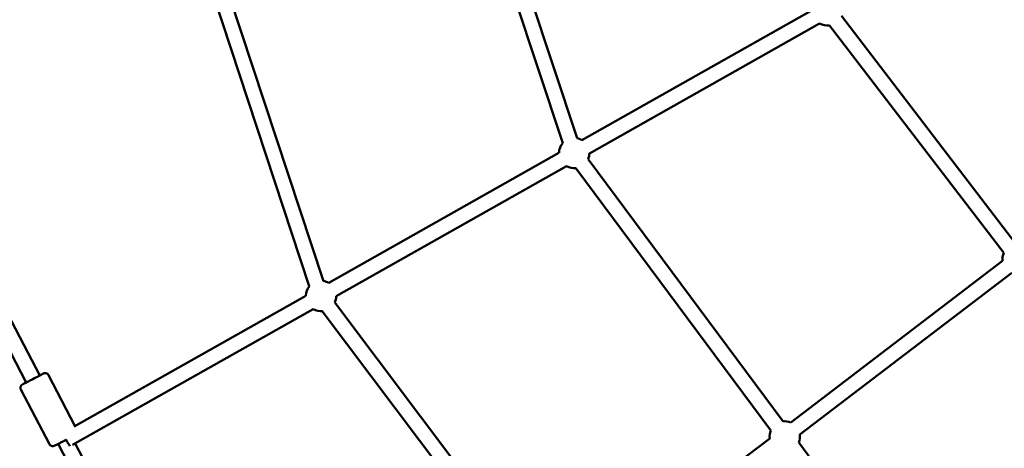
# Model space of a CAD drawing. Units: millimetres. Extents: x -15479 to 46221, y 101441 to 128002.
# Drawn here: x -3439 to -2142, y 112426 to 112990 of the extents above; entities that cross this region are included whole.
import ezdxf

# ---------------------------------------------------------------- set-up
doc = ezdxf.new("R2010")
doc.units = ezdxf.units.MM
doc.layers.add('MD_Visible', color=7, linetype='Continuous', lineweight=50)

# ---------------------------------------------------------------- blocks, each defined once
blk = doc.blocks.new('CustomObjectsInViewport6_0')
at = {"layer": 'MD_Visible'}
for p, q in [((4294.9, 7867.2), (4160.7, 8270.9)), ((4313.9, 7873.5), (4179.7, 8277.2)), ((3960.9, 7678.7), (3806, 8147.8)), ((3979.6, 7685.6), (3827.8, 8145.6)), ((4623.5, 8042.2), (4320.1, 7871.2)), ((4892, 7734.6), (4662.1, 8034.6)), ((4633.3, 8024.8), (4329.9, 7853.7)), ((4875.9, 7722.7), (4646.4, 8022.2)), ((3605.6, 7561.1), (3409.8, 7936.4)), ((3587.9, 7551.9), (3403, 7906.2)), ((4289.9, 7854.2), (3986.5, 7683.1)), ((4299.7, 7836.7), (3996.3, 7665.7)), ((4585.1, 7500.8), (4328.2, 7846)), ((4569.1, 7488.8), (4312.2, 7834.1)), ((4595.2, 7499.3), (4874.4, 7712.2)), ((4607.3, 7483.4), (4886.6, 7696.3)), ((3956.3, 7666.1), (3650.8, 7493.9)), ((4260.4, 7303.6), (3994.4, 7657.5)), ((3966.1, 7648.7), (3649, 7470)), ((4244.4, 7291.6), (3978, 7646)), ((3617.2, 7561.6), (3652.1, 7494.7)), ((3617.2, 7561.6), (3652.1, 7494.7)), ((3617.2, 7561.6), (3652.1, 7494.7)), ((3617.2, 7561.6), (3652.1, 7494.7)), ((3580.9, 7542.6), (3618.3, 7470.8)), ((3580.9, 7542.6), (3618.3, 7470.8)), ((3580.9, 7542.6), (3618.3, 7470.8)), ((3580.9, 7542.6), (3618.3, 7470.8)), ((4296.4, 7273), (4567.6, 7478.4)), ((3772.1, 7199), (3630, 7471.2)), ((3789.8, 7208.2), (3652.2, 7471.8)), ((4860.9, 7130.1), (4605.8, 7473))]:
    blk.add_line(p, q, dxfattribs=at)
at = {"layer": 'MD_Visible', "extrusion": (0, 0, -1)}
for centre, start, end in [((-4643.5, 8042), 261.6192, 300.6085), ((-4643.5, 8042), 261.6192, 300.6085), ((-4643.5, 8042), 261.6192, 300.6085), ((-4643.5, 8042), 261.6192, 300.6085), ((-4309.9, 7854), 0.5782, 41.6124), ((-4309.9, 7854), 0.5782, 41.6124), ((-4309.9, 7854), 0.5782, 41.6124), ((-4309.9, 7854), 0.5782, 41.6124), ((-4309.9, 7854), 101.6124, 120.5934), ((-4309.9, 7854), 101.6124, 120.5934), ((-4309.9, 7854), 101.6124, 120.5934), ((-4309.9, 7854), 101.6124, 120.5934), ((-4309.9, 7854), 180.5934, 203.3498), ((-4309.9, 7854), 180.5934, 203.3498), ((-4309.9, 7854), 180.5934, 203.3498), ((-4309.9, 7854), 180.5934, 203.3498), ((-4309.9, 7854), 263.3496, 300.6085), ((-4309.9, 7854), 263.3496, 300.6085), ((-4309.9, 7854), 263.3496, 300.6085), ((-4309.9, 7854), 263.3496, 300.6085), ((-4894.3, 7714.7), 352.6752, 23.4532), ((-4894.3, 7714.7), 352.6752, 23.4532), ((-4894.3, 7714.7), 352.6752, 23.4532), ((-4894.3, 7714.7), 352.6752, 23.4532), ((-3976.3, 7665.9), 99.3714, 120.5934), ((-3976.3, 7665.9), 99.3714, 120.5934), ((-3976.3, 7665.9), 99.3714, 120.5934), ((-3976.3, 7665.9), 99.3714, 120.5934), ((-3976.3, 7665.9), 0.5782, 39.9928), ((-3976.3, 7665.9), 0.5782, 39.9928), ((-3976.3, 7665.9), 0.5782, 39.9928), ((-3976.3, 7665.9), 0.5782, 39.9928), ((-3976.3, 7665.9), 180.5934, 205.6731), ((-3976.3, 7665.9), 180.5934, 205.6731), ((-3976.3, 7665.9), 180.5934, 205.6731), ((-3976.3, 7665.9), 180.5934, 205.6731), ((-3976.3, 7665.9), 264.476, 300.6085), ((-3976.3, 7665.9), 264.476, 300.6085), ((-3976.3, 7665.9), 264.476, 300.6085), ((-3976.3, 7665.9), 264.476, 300.6085), ((-4587.4, 7480.9), 83.3497, 112.6906), ((-4587.4, 7480.9), 83.3497, 112.6906), ((-4587.4, 7480.9), 83.3497, 112.6906), ((-4587.4, 7480.9), 83.3497, 112.6906), ((-4587.4, 7480.9), 352.8479, 23.3497), ((-4587.4, 7480.9), 352.8479, 23.3497), ((-4587.4, 7480.9), 352.8479, 23.3497), ((-4587.4, 7480.9), 352.8479, 23.3497), ((-4587.4, 7480.9), 172.6906, 203.3498), ((-4587.4, 7480.9), 172.6906, 203.3498), ((-4587.4, 7480.9), 172.6906, 203.3498), ((-4587.4, 7480.9), 172.6906, 203.3498)]:
    blk.add_arc(centre, 20, start, end, dxfattribs=at)
blk.add_ellipse((3596.7, 7556.6), major_axis=(11.1, 5.8), ratio=0.010499, start_param=5.639684, end_param=10.068279, dxfattribs=at)
blk.add_ellipse((3596.7, 7556.6), major_axis=(11.1, 5.8), ratio=0.010499, start_param=5.639684, end_param=10.068279, dxfattribs=at)
blk.add_ellipse((3596.7, 7556.6), major_axis=(11.1, 5.8), ratio=0.010499, start_param=5.639684, end_param=10.068279, dxfattribs=at)
blk.add_ellipse((3596.7, 7556.6), major_axis=(11.1, 5.8), ratio=0.010499, start_param=5.639684, end_param=10.068279, dxfattribs=at)
at = {"layer": 'MD_Visible'}
blk.add_ellipse((3640.6, 7476.7), major_axis=(-4.91, 8.71), ratio=0.017452, start_param=1.530415, end_param=2.937253, dxfattribs=at)
for points, knots in [([(3617.2, 7561.6), (3617, 7562.1), (3616.6, 7562.5), (3615.9, 7563.2), (3615.5, 7563.5), (3614.7, 7564), (3614.3, 7564.1), (3613.5, 7564.3), (3613.1, 7564.3), (3612.4, 7564.3), (3612.1, 7564.3), (3611.7, 7564.2), (3611.5, 7564.1), (3611.3, 7564.1), (3611.2, 7564.1), (3611, 7564), (3611, 7564), (3610.8, 7563.9), (3610.7, 7563.9), (3610.5, 7563.8), (3610.3, 7563.7), (3610.1, 7563.6), (3609.9, 7563.5), (3609.6, 7563.3), (3609.4, 7563.2), (3609, 7563), (3608.7, 7562.9), (3607.7, 7562.4), (3606.7, 7561.9), (3605.5, 7561.3)], [2.7914198, 2.7914198, 2.7914198, 2.7914198, 2.7947813, 2.7947813, 2.7984867, 2.7984867, 2.8033639, 2.8033639, 2.8109847, 2.8109847, 2.8243868, 2.8243868, 2.8414685, 2.8414685, 2.859723, 2.859723, 2.8862624, 2.8862624, 2.9439741, 2.9439741, 3.0415794, 3.0415794, 3.1412502, 3.1412502, 3.2416269, 3.2416269, 3.3408181, 3.3408181, 3.6646907, 3.6646907, 3.6646907, 3.6646907]), ([(3617.2, 7561.6), (3617, 7562.1), (3616.6, 7562.5), (3615.9, 7563.2), (3615.5, 7563.5), (3614.7, 7564), (3614.3, 7564.1), (3613.5, 7564.3), (3613.1, 7564.3), (3612.4, 7564.3), (3612.1, 7564.3), (3611.7, 7564.2), (3611.5, 7564.1), (3611.3, 7564.1), (3611.2, 7564.1), (3611, 7564), (3611, 7564), (3610.8, 7563.9), (3610.7, 7563.9), (3610.5, 7563.8), (3610.3, 7563.7), (3610.1, 7563.6), (3609.9, 7563.5), (3609.6, 7563.3), (3609.4, 7563.2), (3609, 7563), (3608.7, 7562.9), (3607.7, 7562.4), (3606.7, 7561.9), (3605.5, 7561.3)], [2.7914198, 2.7914198, 2.7914198, 2.7914198, 2.7947813, 2.7947813, 2.7984867, 2.7984867, 2.8033639, 2.8033639, 2.8109847, 2.8109847, 2.8243868, 2.8243868, 2.8414685, 2.8414685, 2.859723, 2.859723, 2.8862624, 2.8862624, 2.9439741, 2.9439741, 3.0415794, 3.0415794, 3.1412502, 3.1412502, 3.2416269, 3.2416269, 3.3408181, 3.3408181, 3.6646907, 3.6646907, 3.6646907, 3.6646907]), ([(3617.2, 7561.6), (3617, 7562.1), (3616.6, 7562.5), (3615.9, 7563.2), (3615.5, 7563.5), (3614.7, 7564), (3614.3, 7564.1), (3613.5, 7564.3), (3613.1, 7564.3), (3612.4, 7564.3), (3612.1, 7564.3), (3611.7, 7564.2), (3611.5, 7564.1), (3611.3, 7564.1), (3611.2, 7564.1), (3611, 7564), (3611, 7564), (3610.8, 7563.9), (3610.7, 7563.9), (3610.5, 7563.8), (3610.3, 7563.7), (3610.1, 7563.6), (3609.9, 7563.5), (3609.6, 7563.3), (3609.4, 7563.2), (3609, 7563), (3608.7, 7562.9), (3607.7, 7562.4), (3606.7, 7561.9), (3605.5, 7561.3)], [2.7914198, 2.7914198, 2.7914198, 2.7914198, 2.7947813, 2.7947813, 2.7984867, 2.7984867, 2.8033639, 2.8033639, 2.8109847, 2.8109847, 2.8243868, 2.8243868, 2.8414685, 2.8414685, 2.859723, 2.859723, 2.8862624, 2.8862624, 2.9439741, 2.9439741, 3.0415794, 3.0415794, 3.1412502, 3.1412502, 3.2416269, 3.2416269, 3.3408181, 3.3408181, 3.6646907, 3.6646907, 3.6646907, 3.6646907]), ([(3617.2, 7561.6), (3617, 7562.1), (3616.6, 7562.5), (3615.9, 7563.2), (3615.5, 7563.5), (3614.7, 7564), (3614.3, 7564.1), (3613.5, 7564.3), (3613.1, 7564.3), (3612.4, 7564.3), (3612.1, 7564.3), (3611.7, 7564.2), (3611.5, 7564.1), (3611.3, 7564.1), (3611.2, 7564.1), (3611, 7564), (3611, 7564), (3610.8, 7563.9), (3610.7, 7563.9), (3610.5, 7563.8), (3610.3, 7563.7), (3610.1, 7563.6), (3609.9, 7563.5), (3609.6, 7563.3), (3609.4, 7563.2), (3609, 7563), (3608.7, 7562.9), (3607.7, 7562.4), (3606.7, 7561.9), (3605.5, 7561.3)], [2.7914198, 2.7914198, 2.7914198, 2.7914198, 2.7947813, 2.7947813, 2.7984867, 2.7984867, 2.8033639, 2.8033639, 2.8109847, 2.8109847, 2.8243868, 2.8243868, 2.8414685, 2.8414685, 2.859723, 2.859723, 2.8862624, 2.8862624, 2.9439741, 2.9439741, 3.0415794, 3.0415794, 3.1412502, 3.1412502, 3.2416269, 3.2416269, 3.3408181, 3.3408181, 3.6646907, 3.6646907, 3.6646907, 3.6646907]), ([(3587.8, 7552), (3587, 7551.6), (3586.3, 7551.2), (3585.4, 7550.8), (3585.2, 7550.7), (3584.8, 7550.4), (3584.6, 7550.3), (3584.3, 7550.1), (3584.1, 7550), (3583.8, 7549.9), (3583.7, 7549.8), (3583.3, 7549.6), (3583.1, 7549.5), (3582.8, 7549.3), (3582.7, 7549.2), (3582.4, 7549.1), (3582.4, 7549), (3582.2, 7548.9), (3582.1, 7548.8), (3581.8, 7548.5), (3581.6, 7548.4), (3581.2, 7547.8), (3581, 7547.6), (3580.7, 7547), (3580.6, 7546.7), (3580.4, 7546), (3580.3, 7545.7), (3580.3, 7544.9), (3580.3, 7544.2), (3580.6, 7543.2), (3580.7, 7542.9), (3580.9, 7542.6)], [5.0597416, 5.0597416, 5.0597416, 5.0597416, 5.2841355, 5.2841355, 5.3658406, 5.3658406, 5.4484648, 5.4484648, 5.5309398, 5.5309398, 5.6122992, 5.6122992, 5.7726559, 5.7726559, 5.8528342, 5.8528342, 5.8713696, 5.8713696, 5.8938892, 5.8938892, 5.9108905, 5.9108905, 5.9183975, 5.9183975, 5.9231905, 5.9231905, 5.926326, 5.926326, 5.9310451, 5.9310451, 5.9330125, 5.9330125, 5.9330125, 5.9330125]), ([(3587.8, 7552), (3587, 7551.6), (3586.3, 7551.2), (3585.4, 7550.8), (3585.2, 7550.7), (3584.8, 7550.4), (3584.6, 7550.3), (3584.3, 7550.1), (3584.1, 7550), (3583.8, 7549.9), (3583.7, 7549.8), (3583.3, 7549.6), (3583.1, 7549.5), (3582.8, 7549.3), (3582.7, 7549.2), (3582.4, 7549.1), (3582.4, 7549), (3582.2, 7548.9), (3582.1, 7548.8), (3581.8, 7548.5), (3581.6, 7548.4), (3581.2, 7547.8), (3581, 7547.6), (3580.7, 7547), (3580.6, 7546.7), (3580.4, 7546), (3580.3, 7545.7), (3580.3, 7544.9), (3580.3, 7544.2), (3580.6, 7543.2), (3580.7, 7542.9), (3580.9, 7542.6)], [5.0597416, 5.0597416, 5.0597416, 5.0597416, 5.2841355, 5.2841355, 5.3658406, 5.3658406, 5.4484648, 5.4484648, 5.5309398, 5.5309398, 5.6122992, 5.6122992, 5.7726559, 5.7726559, 5.8528342, 5.8528342, 5.8713696, 5.8713696, 5.8938892, 5.8938892, 5.9108905, 5.9108905, 5.9183975, 5.9183975, 5.9231905, 5.9231905, 5.926326, 5.926326, 5.9310451, 5.9310451, 5.9330125, 5.9330125, 5.9330125, 5.9330125]), ([(3587.8, 7552), (3587, 7551.6), (3586.3, 7551.2), (3585.4, 7550.8), (3585.2, 7550.7), (3584.8, 7550.4), (3584.6, 7550.3), (3584.3, 7550.1), (3584.1, 7550), (3583.8, 7549.9), (3583.7, 7549.8), (3583.3, 7549.6), (3583.1, 7549.5), (3582.8, 7549.3), (3582.7, 7549.2), (3582.4, 7549.1), (3582.4, 7549), (3582.2, 7548.9), (3582.1, 7548.8), (3581.8, 7548.5), (3581.6, 7548.4), (3581.2, 7547.8), (3581, 7547.6), (3580.7, 7547), (3580.6, 7546.7), (3580.4, 7546), (3580.3, 7545.7), (3580.3, 7544.9), (3580.3, 7544.2), (3580.6, 7543.2), (3580.7, 7542.9), (3580.9, 7542.6)], [5.0597416, 5.0597416, 5.0597416, 5.0597416, 5.2841355, 5.2841355, 5.3658406, 5.3658406, 5.4484648, 5.4484648, 5.5309398, 5.5309398, 5.6122992, 5.6122992, 5.7726559, 5.7726559, 5.8528342, 5.8528342, 5.8713696, 5.8713696, 5.8938892, 5.8938892, 5.9108905, 5.9108905, 5.9183975, 5.9183975, 5.9231905, 5.9231905, 5.926326, 5.926326, 5.9310451, 5.9310451, 5.9330125, 5.9330125, 5.9330125, 5.9330125]), ([(3587.8, 7552), (3587, 7551.6), (3586.3, 7551.2), (3585.4, 7550.8), (3585.2, 7550.7), (3584.8, 7550.4), (3584.6, 7550.3), (3584.3, 7550.1), (3584.1, 7550), (3583.8, 7549.9), (3583.7, 7549.8), (3583.3, 7549.6), (3583.1, 7549.5), (3582.8, 7549.3), (3582.7, 7549.2), (3582.4, 7549.1), (3582.4, 7549), (3582.2, 7548.9), (3582.1, 7548.8), (3581.8, 7548.5), (3581.6, 7548.4), (3581.2, 7547.8), (3581, 7547.6), (3580.7, 7547), (3580.6, 7546.7), (3580.4, 7546), (3580.3, 7545.7), (3580.3, 7544.9), (3580.3, 7544.2), (3580.6, 7543.2), (3580.7, 7542.9), (3580.9, 7542.6)], [5.0597416, 5.0597416, 5.0597416, 5.0597416, 5.2841355, 5.2841355, 5.3658406, 5.3658406, 5.4484648, 5.4484648, 5.5309398, 5.5309398, 5.6122992, 5.6122992, 5.7726559, 5.7726559, 5.8528342, 5.8528342, 5.8713696, 5.8713696, 5.8938892, 5.8938892, 5.9108905, 5.9108905, 5.9183975, 5.9183975, 5.9231905, 5.9231905, 5.926326, 5.926326, 5.9310451, 5.9310451, 5.9330125, 5.9330125, 5.9330125, 5.9330125]), ([(3640.5, 7476.6), (3640.2, 7476.4), (3639.8, 7476.2), (3638, 7475.3), (3636.5, 7474.5), (3633.7, 7473), (3632.3, 7472.3), (3629.9, 7471.1), (3628.8, 7470.5), (3626.9, 7469.6), (3626.2, 7469.2), (3625.4, 7468.8), (3625.2, 7468.7), (3624.9, 7468.6), (3624.8, 7468.6), (3624.5, 7468.5), (3624.4, 7468.4), (3624.2, 7468.4), (3624.1, 7468.3), (3623.7, 7468.2), (3623.5, 7468.2), (3622.7, 7468.1), (3622.5, 7468.1), (3621.8, 7468.2), (3621.5, 7468.3), (3620.9, 7468.5), (3620.6, 7468.6), (3619.8, 7469.1), (3619.3, 7469.5), (3618.7, 7470.3), (3618.5, 7470.6), (3618.3, 7470.8)], [4.945416, 4.945416, 4.945416, 4.945416, 5.019537, 5.019537, 5.340626, 5.340626, 5.661937, 5.661937, 5.984481, 5.984481, 6.312645, 6.312645, 6.473001, 6.473001, 6.55318, 6.55318, 6.571715, 6.571715, 6.594235, 6.594235, 6.611236, 6.611236, 6.618743, 6.618743, 6.623536, 6.623536, 6.626672, 6.626672, 6.631391, 6.631391, 6.633358, 6.633358, 6.633358, 6.633358]), ([(3640.5, 7476.6), (3640.2, 7476.4), (3639.8, 7476.2), (3638, 7475.3), (3636.5, 7474.5), (3633.7, 7473), (3632.3, 7472.3), (3629.9, 7471.1), (3628.8, 7470.5), (3626.9, 7469.6), (3626.2, 7469.2), (3625.4, 7468.8), (3625.2, 7468.7), (3624.9, 7468.6), (3624.8, 7468.6), (3624.5, 7468.5), (3624.4, 7468.4), (3624.2, 7468.4), (3624.1, 7468.3), (3623.7, 7468.2), (3623.5, 7468.2), (3622.7, 7468.1), (3622.5, 7468.1), (3621.8, 7468.2), (3621.5, 7468.3), (3620.9, 7468.5), (3620.6, 7468.6), (3619.8, 7469.1), (3619.3, 7469.5), (3618.7, 7470.3), (3618.5, 7470.6), (3618.3, 7470.8)], [4.945416, 4.945416, 4.945416, 4.945416, 5.019537, 5.019537, 5.340626, 5.340626, 5.661937, 5.661937, 5.984481, 5.984481, 6.312645, 6.312645, 6.473001, 6.473001, 6.55318, 6.55318, 6.571715, 6.571715, 6.594235, 6.594235, 6.611236, 6.611236, 6.618743, 6.618743, 6.623536, 6.623536, 6.626672, 6.626672, 6.631391, 6.631391, 6.633358, 6.633358, 6.633358, 6.633358]), ([(3640.5, 7476.6), (3640.2, 7476.4), (3639.8, 7476.2), (3638, 7475.3), (3636.5, 7474.5), (3633.7, 7473), (3632.3, 7472.3), (3629.9, 7471.1), (3628.8, 7470.5), (3626.9, 7469.6), (3626.2, 7469.2), (3625.4, 7468.8), (3625.2, 7468.7), (3624.9, 7468.6), (3624.8, 7468.6), (3624.5, 7468.5), (3624.4, 7468.4), (3624.2, 7468.4), (3624.1, 7468.3), (3623.7, 7468.2), (3623.5, 7468.2), (3622.7, 7468.1), (3622.5, 7468.1), (3621.8, 7468.2), (3621.5, 7468.3), (3620.9, 7468.5), (3620.6, 7468.6), (3619.8, 7469.1), (3619.3, 7469.5), (3618.7, 7470.3), (3618.5, 7470.6), (3618.3, 7470.8)], [4.945416, 4.945416, 4.945416, 4.945416, 5.019537, 5.019537, 5.340626, 5.340626, 5.661937, 5.661937, 5.984481, 5.984481, 6.312645, 6.312645, 6.473001, 6.473001, 6.55318, 6.55318, 6.571715, 6.571715, 6.594235, 6.594235, 6.611236, 6.611236, 6.618743, 6.618743, 6.623536, 6.623536, 6.626672, 6.626672, 6.631391, 6.631391, 6.633358, 6.633358, 6.633358, 6.633358]), ([(3640.5, 7476.6), (3640.2, 7476.4), (3639.8, 7476.2), (3638, 7475.3), (3636.5, 7474.5), (3633.7, 7473), (3632.3, 7472.3), (3629.9, 7471.1), (3628.8, 7470.5), (3626.9, 7469.6), (3626.2, 7469.2), (3625.4, 7468.8), (3625.2, 7468.7), (3624.9, 7468.6), (3624.8, 7468.6), (3624.5, 7468.5), (3624.4, 7468.4), (3624.2, 7468.4), (3624.1, 7468.3), (3623.7, 7468.2), (3623.5, 7468.2), (3622.7, 7468.1), (3622.5, 7468.1), (3621.8, 7468.2), (3621.5, 7468.3), (3620.9, 7468.5), (3620.6, 7468.6), (3619.8, 7469.1), (3619.3, 7469.5), (3618.7, 7470.3), (3618.5, 7470.6), (3618.3, 7470.8)], [4.945416, 4.945416, 4.945416, 4.945416, 5.019537, 5.019537, 5.340626, 5.340626, 5.661937, 5.661937, 5.984481, 5.984481, 6.312645, 6.312645, 6.473001, 6.473001, 6.55318, 6.55318, 6.571715, 6.571715, 6.594235, 6.594235, 6.611236, 6.611236, 6.618743, 6.618743, 6.623536, 6.623536, 6.626672, 6.626672, 6.631391, 6.631391, 6.633358, 6.633358, 6.633358, 6.633358])]:
    blk.add_open_spline(points, degree=3, knots=knots, dxfattribs=at)

msp = doc.modelspace()

# ---------------------------------------------------------------- block references
at = {"layer": 'MD_Visible'}
msp.add_blockref('CustomObjectsInViewport6_0', (-7018.7, 104960.3), dxfattribs=at)

doc.saveas('drawing.dxf')
